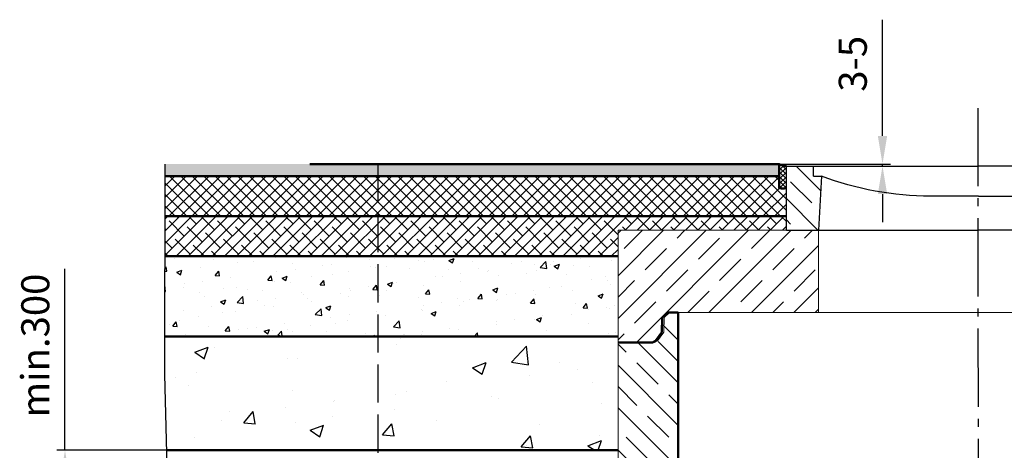
# Model space of a CAD drawing. Units: millimetres. Extents: x -16005 to 23780, y -14119 to 16820.
# Drawn here: x 14118 to 16576, y 6781 to 7855 of the extents above; entities that cross this region are included whole.
import ezdxf

# ---------------------------------------------------------------- set-up
doc = ezdxf.new("R2010")
doc.units = ezdxf.units.MM
doc.header["$LTSCALE"] = 20
for name, pattern in [('AM_DIN_F_W050', [6.25, 4.75, -1.5]), ('AM_DIN_G_W050', [13.75, 9.75, -1.5, 1, -1.5]), ('DEFAULT', [0])]:
    doc.linetypes.add(name, pattern=pattern)
for name, color, linetype, lineweight in [('AM_0', 7, 'Continuous', 50), ('AM_1', 6, 'Continuous', 25), ('AM_3', 6, 'AM_DIN_F_W050', 25), ('AM_5', 3, 'Continuous', 25), ('AM_7', 4, 'AM_DIN_G_W050', 25), ('AM_8', 1, 'Continuous', 25), ('Schraffur', 1, 'Continuous', 18)]:
    doc.layers.add(name, color=color, linetype=linetype, lineweight=lineweight)
for name, color, linetype in [('Hilfslinie-Solid', 7, 'Continuous'), ('KONTUR', 7, 'Continuous'), ('Linie 025', 7, 'Continuous'), ('NULL_LAYER', 7, 'Continuous')]:
    doc.layers.add(name, color=color, linetype=linetype)
doc.styles.add('SIMPLEX8', font='simplex', dxfattribs={"width": 0.8})
doc.styles.get("Standard").update_dxf_attribs({"font": 'simplex8.shx', "width": 0.8})
doc.dimstyles.new('AM_DIN$0', dxfattribs={"dimtxt": 3.5, "dimasz": 3.5, "dimexe": 1, "dimexo": 1, "dimgap": 1.5, "dimtad": 1, "dimdsep": 46, "dimtxsty": 'Standard', "dimcen": 0, "dimclrd": 256, "dimclre": 256, "dimclrt": 2, "dimadec": 0, "dimazin": 2, "dimtp": 0.1, "dimtm": 0.1, "dimtfac": 0.71, "dimtdec": 3, "dimtmove": 0, "dimatfit": 3, "dimfxl": 1, "dimlwd": -1, "dimlwe": -1, "dimarcsym": 0})
pattern_1 = [(135, (5264.435, -9281.84), (-53.033, -53.033), []), (135, (5264.435, -9228.964), (-53.033, -53.033), [75, -37.5])]

# ---------------------------------------------------------------- blocks, each defined once
blk = doc.blocks.new('A$C102B2705')
at = {"layer": 'KONTUR'}
for p, q in [((401.9, 60), (401.9, 220)), ((401.9, 220), (881.9, 220)), ((469.4, 195), (469.4, 220)), ((1361.9, 220), (881.9, 220)), ((1294.4, 195), (1294.4, 220)), ((1361.9, 60), (1361.9, 220)), ((469.4, 195), (489.4, 195)), ((489.4, 195), (481.9, 60)), ((1294.4, 195), (1274.4, 195)), ((1274.4, 195), (1281.9, 60)), ((881.9, 145), (761.9, 145)), ((881.9, 145), (1001.9, 145)), ((401.9, 60), (881.9, 60)), ((1361.9, 60), (881.9, 60))]:
    blk.add_line(p, q, dxfattribs=at)
for centre, start, end in [((760.6, 905.6), 249.1095, 270.0958), ((1003.2, 905.6), 269.9042, 290.8905)]:
    blk.add_arc(centre, 760.6, start, end, dxfattribs=at)
blk = doc.blocks.new('A$C08840347')
at = {"layer": 'Schraffur', "ltscale": 5}
h = blk.add_hatch(dxfattribs=at)
h.set_pattern_fill('JIS_STN_1E', color=256, scale=75, angle=90, style=0)
h.set_pattern_definition([(135, (-2235.9, -8174.904), (-53.033, -53.033), []), (135, (-2235.9, -8122.03), (-53.033, -53.033), [75, -37.5])])
h.paths.add_polyline_path([(415, 280), (0, 280), (0, 110), (0, 0), (85.6, 0), (93.8, 4.3), (109, 26), (110.3, 62.5), (123.3, 75), (500, 75), (500, 196.3), (500, 215), (500, 280)])
h.paths.add_polyline_path([(1800, 280), (1664, 280), (1385, 280), (1300, 280), (1300, 75), (1650, 75), (1676.7, 75), (1689.7, 62.5), (1691, 26), (1706.2, 4.3), (1714.4, 0), (1800, 0), (1800, 110)])
at = {"layer": 'AM_0', "color": 0, "linetype": 'DEFAULT', "lineweight": 0}
for p, q in [((0, 280), (0, 70)), ((65, 280), (1385, 280)), ((107.5, 280), (65, 280)), ((500, 280), (1650, 280)), ((1427.6, 280), (1385, 280)), ((1300, 75), (1300, 260)), ((495, 75), (1650, 75)), ((500, 75), (1650, 75)), ((85.9, 0), (0, 0)), ((1714.1, 0), (1800, 0))]:
    blk.add_line(p, q, dxfattribs=at)
for points in [[(0, 0), (0, 110), (0, 280), (500, 280)], [(500, 196.3), (500, 215), (500, 280), (65, 280), (65, 280), (0, 280), (0, 110), (0, 0), (85.6, 0), (93.8, 4.3), (109, 26), (110.3, 62.5), (123.3, 75), (500, 75), (500, 196.3)], [(500, 196.3), (500, 215), (500, 280), (65, 280), (65, 280), (0, 280), (0, 110), (0, 0), (85.6, 0), (93.8, 4.3), (109, 26), (110.3, 62.5), (123.3, 75), (500, 75), (500, 196.3)], [(1800, 280), (1650, 280), (1385, 280), (1385, 280), (1300, 280), (1300, 75), (1650, 75), (1676.7, 75), (1689.7, 62.5), (1691, 26), (1706.2, 4.3), (1714.4, 0), (1800, 0), (1800, 110), (1800, 280)], [(1800, 280), (1650, 280), (1385, 280), (1385, 280), (1300, 280), (1300, 75), (1650, 75), (1676.7, 75), (1689.7, 62.5), (1691, 26), (1706.2, 4.3), (1714.4, 0), (1800, 0), (1800, 110), (1800, 280)], [(1800, 0), (1800, 110), (1800, 280), (1650, 280)], [(500, 260), (500, 215), (500, 196.3), (500, 75)], [(0, 0), (85.6, 0), (93.8, 4.3), (109, 26), (110.3, 62.5), (123.3, 75), (500, 75)], [(1800, 0), (1714.4, 0), (1706.2, 4.3), (1691, 26), (1689.7, 62.5), (1676.7, 75), (1650, 75)], [(1800, 0), (1714.4, 0), (1706.2, 4.3), (1691, 26), (1689.7, 62.5), (1676.7, 75), (1650, 75)]]:
    blk.add_lwpolyline(points, dxfattribs=at)
blk = doc.blocks.new('*D70')
at = {"layer": 'AM_5', "linetype": 'ByBlock', "transparency": 16777216}
for p, q in [((14231.3, 6781.2), (14231.3, 7233.9)), ((14484.7, 6781.2), (14211.3, 6781.2)), ((14231.3, 6551.2), (14231.3, 6711.2)), ((14471.7, 6481.2), (14211.3, 6481.2))]:
    blk.add_line(p, q, dxfattribs=at)
at = {"layer": 'AM_5', "transparency": 16777216}
for points in [[(14219.7, 6711.2), (14243, 6711.2), (14231.3, 6781.2)], [(14219.7, 6551.2), (14243, 6551.2), (14231.3, 6481.2)]]:
    blk.add_solid(points, dxfattribs=at)
at = {"layer": 'Defpoints', "color": 0, "transparency": 16777216}
for p in [(14231.3, 6781.2), (14484.7, 6781.2), (14471.7, 6481.2)]:
    blk.add_point(p, dxfattribs=at)
at = {"layer": 'AM_5', "color": 2, "transparency": 16777216, "insert": (14166.3, 7042.6), "char_height": 70, "attachment_point": 5, "rotation": 90, "style": 'SIMPLEX8'}
blk.add_mtext('min.300', dxfattribs=at)
blk = doc.blocks.new('500 ring')
at = {"layer": 'Schraffur', "ltscale": 5}
h = blk.add_hatch(dxfattribs=at)
h.set_pattern_fill('JIS_STN_1E', color=256, scale=75, angle=90, style=0)
h.set_pattern_definition(pattern_1)
h.paths.add_polyline_path([(20860.9, 13670.8), (20946.5, 13670.8), (20954.7, 13675.1), (20954.7, 13675.1), (20969.9, 13696.8), (20971.2, 13733.2), (20984.2, 13745.8), (21010.9, 13745.8), (21010.9, 13552.3), (21010.9, 13245.8), (20984.2, 13245.8), (20984.2, 13245.8), (20971.2, 13233.2), (20969.9, 13196.8), (20954.7, 13175.1), (20946.5, 13170.8), (20860.9, 13170.8), (20860.9, 13280.8), (20860.9, 13450.8)])
h = blk.add_hatch(dxfattribs=at)
h.set_pattern_fill('JIS_STN_1E', color=256, scale=75, angle=90, style=0)
h.set_pattern_definition(pattern_1)
h.paths.add_polyline_path([(22660.9, 13670.8), (22575.3, 13670.8), (22567.1, 13675.1), (22567.1, 13675.1), (22551.9, 13696.8), (22550.6, 13733.2), (22537.6, 13745.8), (22510.9, 13745.8), (22510.9, 13552.3), (22510.9, 13245.8), (22537.6, 13245.8), (22537.6, 13245.8), (22550.6, 13233.2), (22551.9, 13196.8), (22567.1, 13175.1), (22575.3, 13170.8), (22660.9, 13170.8), (22660.9, 13280.8), (22660.9, 13450.8)])
at = {"layer": 'AM_0', "color": 0, "linetype": 'DEFAULT', "lineweight": 0}
for p, q in [((22575, 13670.8), (22660.9, 13670.8)), ((22550.6, 13233.2), (22551.9, 13196.8)), ((20946.5, 13170.8), (20860.9, 13170.8)), ((20946.9, 13170.8), (20860.9, 13170.8))]:
    blk.add_line(p, q, dxfattribs=at)
for points in [[(20860.9, 13670.8), (20946.5, 13670.8), (20954.7, 13675.1), (20969.9, 13696.8), (20971.2, 13733.2), (20984.2, 13745.8), (21010.9, 13745.8)], [(20860.9, 13670.8), (20946.5, 13670.8), (20954.7, 13675.1), (20969.9, 13696.8), (20971.2, 13733.2), (20984.2, 13745.8), (21010.9, 13745.8)], [(20860.9, 13170.8), (20860.9, 13280.8), (20860.9, 13450.8), (20860.9, 13450.8)], [(22660.9, 13170.8), (22660.9, 13280.8), (22660.9, 13450.8), (22660.9, 13450.8)], [(20860.9, 13170.8), (20946.5, 13170.8), (20954.7, 13175.1), (20969.9, 13196.8), (20971.2, 13233.2), (20984.2, 13245.8), (21010.9, 13245.8)], [(20860.9, 13170.8), (20946.5, 13170.8), (20954.7, 13175.1), (20969.9, 13196.8), (20971.2, 13233.2), (20984.2, 13245.8), (21010.9, 13245.8)], [(22660.9, 13170.8), (22575.3, 13170.8), (22567.1, 13175.1), (22551.9, 13196.8), (22550.6, 13233.2), (22537.6, 13245.8), (22510.9, 13245.8)], [(22660.9, 13170.8), (22575.3, 13170.8), (22567.1, 13175.1), (22551.9, 13196.8), (22550.6, 13233.2), (22537.6, 13245.8), (22510.9, 13245.8)]]:
    blk.add_lwpolyline(points, dxfattribs=at)
at = {"layer": 'AM_0'}
for points in [[(20860.9, 13670.8), (20946.5, 13670.8), (20954.7, 13675.1), (20969.9, 13696.8), (20971.2, 13733.2), (20984.2, 13745.8), (21010.9, 13745.8), (21010.9, 13745.8)], [(21010.9, 13245.8), (21010.9, 13745.8)], [(22510.9, 13245.8), (22510.9, 13552.3)]]:
    blk.add_lwpolyline(points, dxfattribs=at)
at = {"layer": 'Hilfslinie-Solid', "color": 0, "linetype": 'DEFAULT', "lineweight": 0}
blk.add_line((22660.9, 13670.8), (22660.9, 13350.8), dxfattribs=at)
for points in [[(21010.9, 13745.8), (20984.2, 13745.8), (20971.2, 13733.2), (20969.9, 13696.8), (20954.7, 13675.1), (20946.5, 13670.8), (20860.9, 13670.8)], [(22510.9, 13745.8), (22537.6, 13745.8), (22550.6, 13733.2), (22551.9, 13696.8), (22567.1, 13675.1), (22575.3, 13670.8), (22660.9, 13670.8)], [(21010.9, 13245.8), (20984.2, 13245.8), (20971.2, 13233.2), (20969.9, 13196.8), (20954.7, 13175.1), (20946.5, 13170.8), (20860.9, 13170.8)], [(22510.9, 13245.8), (22537.6, 13245.8), (22550.6, 13233.2), (22551.9, 13196.8), (22567.1, 13175.1), (22575.3, 13170.8), (22660.9, 13170.8)]]:
    blk.add_lwpolyline(points, dxfattribs=at)
at = {"layer": 'Linie 025', "color": 0, "linetype": 'DEFAULT', "lineweight": 0}
blk.add_line((22510.9, 13745.8), (22510.9, 13552.3), dxfattribs=at)
at = {"layer": 'NULL_LAYER', "color": 0, "linetype": 'DEFAULT', "lineweight": 0}
blk.add_line((20860.9, 13450.8), (20860.9, 13670.8), dxfattribs=at)
blk = doc.blocks.new('*D80')
at = {"layer": 'AM_5', "linetype": 'ByBlock', "transparency": 16777216}
for p, q in [((16271.8, 7565.1), (16271.8, 7855.1)), ((16014.3, 7495.1), (16291.8, 7495.1)), ((16031.8, 7490.1), (16291.8, 7490.1)), ((16271.8, 7490.1), (16271.8, 7495.1)), ((16271.8, 7420.1), (16271.8, 7350.1))]:
    blk.add_line(p, q, dxfattribs=at)
at = {"layer": 'AM_5', "transparency": 16777216}
for points in [[(16260.2, 7565.1), (16283.5, 7565.1), (16271.8, 7495.1)], [(16260.2, 7420.1), (16283.5, 7420.1), (16271.8, 7490.1)]]:
    blk.add_solid(points, dxfattribs=at)
at = {"layer": 'Defpoints', "color": 0, "transparency": 16777216}
for p in [(16014.3, 7495.1), (16031.8, 7490.1), (16271.8, 7490.1)]:
    blk.add_point(p, dxfattribs=at)
at = {"layer": 'AM_5', "color": 2, "transparency": 16777216, "insert": (16206.8, 7745.1), "char_height": 70, "attachment_point": 5, "rotation": 90, "style": 'SIMPLEX8'}
blk.add_mtext('3-5', dxfattribs=at)

msp = doc.modelspace()

# ---------------------------------------------------------------- hatches: boundary and pattern name
at = {"layer": 'AM_8'}
msp.add_hatch(color=7, dxfattribs=at).paths.add_polyline_path([(16014.324, 7465.097), (16014.324, 7495.097), (14480.447, 7495.097), (14480.439, 7465.097)])
h = msp.add_hatch(dxfattribs=at)
h.set_pattern_fill('_U', color=256, scale=8, angle=45, style=0, double=1, pattern_type=0)
h.set_pattern_definition([(45, (6780.049, -5397.226), (-5.6568542, 5.6568542), []), (135, (6780.049, -5397.226), (-5.6568542, -5.6568542), [])])
h.paths.add_polyline_path([(16014.324, 7435.097, 0.08928344), (16031.845, 7435.097), (16031.845, 7490.097, -0.15306055), (16014.324, 7495.097)])
h = msp.add_hatch(dxfattribs=at)
h.set_pattern_fill('_U', color=256, scale=20.16, angle=45, style=0, double=1, pattern_type=0)
h.set_pattern_definition([(45, (15.367, -438.994), (-14.255273, 14.255273), []), (135, (15.367, -438.994), (-14.255273, -14.255273), [])])
h.paths.add_polyline_path([(14480.439, 7465.097), (14480.34, 7365.097), (16031.845, 7365.097), (16031.845, 7435.097, -0.08928344), (16014.324, 7435.097), (16014.324, 7465.097)])
h = msp.add_hatch(dxfattribs=at)
h.set_pattern_fill('ANSI38', color=256, scale=6.72, style=0, double=1)
h.set_pattern_definition([(45, (15.367, -438.994), (-15.08683, 15.08683), []), (135, (15.367, -438.994), (-45.26049, 15.08683), [53.34, -32.004])])
h.paths.add_polyline_path([(15611.845, 7265.097), (15611.845, 7330.097), (15761.845, 7330.097), (16031.845, 7330.097), (16031.845, 7365.097), (14480.34, 7365.097), (14480.241, 7265.097)])
h = msp.add_hatch(dxfattribs=at)
h.set_pattern_fill('AR-CONC', color=256, scale=0.72)
h.set_pattern_definition([(50, (15.37, -438.99), (131.17296, -11.47614), [13.716, -150.876]), (355, (15.37, -439), (-25.3753, 137.5609), [10.9728, -120.7012]), (100.45144, (26.3, -439.95), (105.7977, 126.0848), [11.6568, -128.225]), (46.1842, (15.37, -402.42), (195.1769, -30.2705), [20.574, -226.314]), (96.6356, (31.63, -404.94), (170.931, 178.1468), [17.4852, -192.3376]), (351.1842, (15.37, -402.42), (170.931, 178.1468), [16.4592, -181.051]), (21, (33.66, -411.56), (109.16236, -73.63094), [13.716, -150.876]), (326, (33.66, -411.56), (44.4975, 132.6153), [10.9728, -120.7008]), (71.45144, (42.75, -417.7), (153.6598, 58.9844), [11.6568, -128.2248]), (37.5, (15.367, -438.994), (2.2238, 60.87963), [0, -119.23776, 0, -122.5296, 0, -121.158]), (7.5, (15.37, -438.994), (48.11016, 72.13001), [0, -69.86016, 0, -116.49456, 0, -46.1772]), (327.5, (-25.415, -438.994), (97.62523, -4.1247), [0, -45.72, 0, -142.6464, 0, -189.2808]), (317.5, (-43.7, -438.99), (106.653, 18.30707), [0, -59.436, 0, -94.73184, 0, -134.4168])])
h.paths.add_polyline_path([(15611.845, 7065.097), (15611.845, 7160.097), (15611.845, 7265.097), (14480.241, 7265.097), (14480.042, 7065.097)])
h = msp.add_hatch(dxfattribs=at)
h.set_pattern_fill('AR-CONC', color=256, scale=1.9)
h.set_pattern_definition([(50, (15.37, -439), (346.151, -30.2843), [36.195, -398.145]), (355, (15.37, -439), (-66.9625, 363.008), [28.956, -318.517]), (100.4514, (44.2, -441.52), (279.1884, 332.724), [30.761, -338.3715]), (46.1842, (15.37, -342.47), (515.05, -79.88), [54.292, -597.217]), (96.6356, (58.3, -349.13), (451.068, 470.11), [46.142, -507.558]), (351.184, (15.37, -342.5), (451.068, 470.11), [43.434, -477.773]), (21, (63.63, -366.6), (288.0673, -194.304), [36.195, -398.145]), (326, (63.63, -366.6), (117.424, 349.957), [28.956, -318.516]), (71.4514, (87.63, -382.8), (405.491, 155.653), [30.761, -338.371]), (37.5, (15.37, -438.99), (5.86835, 160.6546), [0, -314.6552, 0, -323.342, 0, -319.7225]), (7.5, (15.37, -439), (126.9574, 190.3431), [0, -184.3532, 0, -307.4162, 0, -121.8565]), (327.5, (-92.25, -438.99), (257.6221, -10.8846), [0, -120.65, 0, -376.428, 0, -499.491]), (317.5, (-140.51, -439), (281.4454, 48.3103), [0, -156.845, 0, -249.9868, 0, -354.711])])
h.paths.add_polyline_path([(14480.042, 7065.097), (14479.948, 6970.593), (14484.689, 6781.242), (15611.845, 6781.242), (15611.845, 6830.097), (15611.845, 7050.097), (15611.845, 7065.097)])
at = {"layer": 'Schraffur', "ltscale": 5}
h = msp.add_hatch(dxfattribs=at)
h.set_pattern_fill('JIS_STN_1E', color=256, scale=75, angle=90, style=0)
h.paths.add_polyline_path([(16099.345, 7490.097), (16099.345, 7465.097), (16119.345, 7465.097), (16111.845, 7330.097), (16031.845, 7330.097), (16031.845, 7490.097)])

# ---------------------------------------------------------------- linework, layer by layer
at = {"layer": 'AM_0'}
for points in [[(14842.331, 7495.097), (16014.324, 7495.097)], [(14842.331, 7495.097), (16014.324, 7495.097)], [(16014.324, 7435.097), (16014.324, 7495.097)], [(14480.439, 7465.097), (16014.324, 7465.097)], [(14480.34, 7365.097), (16031.845, 7365.097)], [(14480.241, 7265.097), (15611.845, 7265.097)], [(15611.845, 7065.097), (14480.042, 7065.097)], [(14484.689, 6781.242), (15611.845, 6781.242)]]:
    msp.add_lwpolyline(points, dxfattribs=at)
for centre, radius, start, end in [((16031.06, 7520.546), 30.458, 236.668814, 271.477558), ((16023.084, 7483.768), 49.453, 259.795928, 280.204072)]:
    msp.add_arc(centre, radius, start, end, dxfattribs=at)
at = {"layer": 'AM_1'}
msp.add_lwpolyline([(14480.469, 7495.045), (14480.469, 7495.045), (14479.948, 6970.593), (14486.508, 6708.591), (14469.486, 6447.018), (14497.442, 6120.206), (14484.74, 5912.351), (14498.92, 5728.662), (14489.066, 5533.837), (14497.887, 5319.172), (14454.908, 5104.429), (14463.936, 4909.029), (14481.887, 4713.518), (14493.997, 4463.929), (14454.814, 4182.357), (14508.768, 3977.474), (14606.454, 3747.134), (14795.374, 3597.93), (15014.765, 3439.59), (15410.889, 3317.791), (15858.812, 3293.431), (16285.407, 3272.116), (16285.407, 3272.116), (16285.407, 3272.116)], dxfattribs=at)
at = {"layer": 'AM_3'}
msp.add_lwpolyline([(15011.845, 7495.097), (15011.845, 3670.097), (15411.845, 3670.097)], dxfattribs=at)
at = {"layer": 'AM_7'}
msp.add_line((16509.848, 7634.804), (16511.845, 3594.076), dxfattribs=at)
at = {"layer": 'Hilfslinie-Solid', "color": 0, "linetype": 'DEFAULT', "lineweight": 0}
msp.add_lwpolyline([(15766.845, 7125.097), (15740.11, 7125.097), (15727.118, 7112.551), (15725.845, 7076.097), (15710.626, 7054.362), (15702.434, 7050.097), (15616.845, 7050.097)], dxfattribs=at)

# ---------------------------------------------------------------- block references
at = {"layer": 'AM_0', "xscale": -1}
for name, p in [('A$C102B2705', (17393.747, 7270.097)), ('A$C08840347', (17411.845, 7050.097))]:
    msp.add_blockref(name, p, dxfattribs=at)
at = {"layer": 'AM_0'}
msp.add_blockref('500 ring', (-5249.067, -6620.692), dxfattribs=at)

# ---------------------------------------------------------------- dimensions: what is measured, and where the dimension line sits
at = {"layer": 'AM_5'}
dim = msp.add_linear_dim(base=(16271.845, 7490.097), p1=(16014.324, 7495.097), p2=(16031.845, 7490.097), angle=90, text='3-<>', dimstyle='AM_DIN$0', override={"dimscale": 20, "dimexo": 0, "dimtxsty": 'SIMPLEX8', "dimadec": 2, "dimtdec": 2}, dxfattribs=at)
dim.commit()
dim.dimension.update_dxf_attribs({"geometry": '*D80', "text_midpoint": (16271.845, 7745.097), "dimtype": 160})
dim = msp.add_linear_dim(base=(14231.347, 6781.242), p1=(14471.713, 6481.242), p2=(14484.689, 6781.242), angle=90, text='min.300', dimstyle='AM_DIN$0', override={"dimscale": 20, "dimexo": 0, "dimpost": '', "dimtxsty": 'SIMPLEX8', "dimadec": 2, "dimtdec": 2}, dxfattribs=at)
dim.commit()
dim.dimension.update_dxf_attribs({"geometry": '*D70', "text_midpoint": (14166.347, 7042.575)})

doc.saveas('drawing.dxf')
